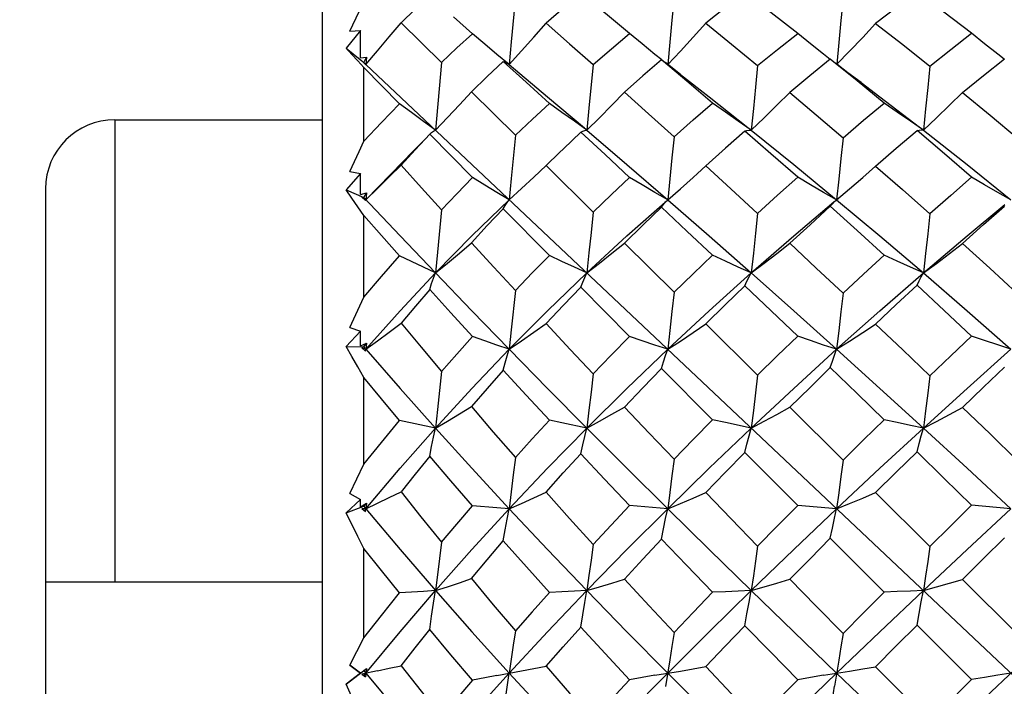
# Model space of a CAD drawing. Units: inches. Extents: x 0.7 to 21.3, y 0.5 to 16.
# Drawn here: x 7 to 7.6, y 8.7 to 9 of the extents above; entities that cross this region are included whole.
import ezdxf

# ---------------------------------------------------------------- set-up
doc = ezdxf.new("R2010")
doc.units = ezdxf.units.IN
doc.header["$LTSCALE"] = 1.21
doc.header["$MEASUREMENT"] = 0
doc.layers.get('0').update_dxf_attribs({"linetype": 'CONTINUOUS'})
doc.layers.add('AXIS', color=7, linetype='CONTINUOUS')
doc.layers.add('DRIVEN_DIMS', color=7, linetype='CONTINUOUS')
doc.styles.add('TEXTSTYLE_6', font='gdt')
doc.dimstyles.new('DIMSTYLE_1', dxfattribs={"dimtxt": 0.1, "dimasz": 0.1875, "dimexe": 0.125, "dimexo": 0.0625, "dimgap": 0.1, "dimtad": 0, "dimtih": 1, "dimtoh": 1, "dimdec": 1, "dimlfac": 0.5, "dimzin": 0, "dimdsep": 46, "dimtxsty": 'STANDARD', "dimblk": '_FILLED', "dimblk1": '_FILLED', "dimblk2": '_FILLED', "dimcen": 0.09, "dimadec": 3, "dimazin": 0, "dimtp": 0.005, "dimtm": 0.005, "dimtfac": 1, "dimtdec": 3, "dimtofl": 0, "dimtmove": 0, "dimatfit": 3, "dimldrblk": '_FILLED', "dimfxl": 1, "dimtolj": 1, "dimtzin": 0, "dimarcsym": 0})

# ---------------------------------------------------------------- blocks, each defined once
blk = doc.blocks.new('_FILLED')
at = {"color": 0, "linetype": 'BYBLOCK'}
blk.add_solid([(0, 0), (-1, 0.1667), (-1, -0.1667)], dxfattribs=at)
blk = doc.blocks.new('*D5')
at = {"layer": 'DRIVEN_DIMS', "color": 7, "linetype": 'CONTINUOUS'}
for p, q in [((6.98306, 9.24091), (6.01151, 9.24091)), ((6.13651, 9.24091), (6.13651, 8.89595)), ((6.13651, 8.09989), (6.13651, 8.44595)), ((7.145, 8.09989), (6.01151, 8.09989))]:
    blk.add_line(p, q, dxfattribs=at)
at = {"layer": 'DRIVEN_DIMS', "color": 7, "linetype": 'CONTINUOUS', "xscale": 0.1875, "yscale": 0.1875, "zscale": 0.1875}
for p, rotation in [((6.13651, 9.24091), 90), ((6.13651, 8.09989), 270)]:
    blk.add_blockref('_FILLED', p, dxfattribs=dict(at, rotation=rotation))
at = {"layer": 'DRIVEN_DIMS', "color": 7, "linetype": 'CONTINUOUS', "insert": (6.08651, 8.79595), "char_height": 0.1, "width": 0.5333333, "attachment_point": 2, "line_spacing_factor": 0.9, "style": 'TEXTSTYLE_6'}
blk.add_mtext('{\\fgdt;n}\\ftxt;14.5\\P[.57]', dxfattribs=at)

msp = doc.modelspace()

# ---------------------------------------------------------------- linework, layer by layer
at = {"color": 7, "linetype": 'CONTINUOUS'}
for p, q in [((7.18388, 8.12316), (7.18388, 9.21764)), ((7.26931, 9.03429), (7.25846, 9.044)), ((7.20552, 9.03607), (7.19746, 9.02613)), ((7.19959, 9.03573), (7.20552, 9.03607)), ((7.20561, 9.02049), (7.20552, 9.03607)), ((7.22866, 9.04057), (7.25164, 9.01795)), ((7.19746, 9.02613), (7.20629, 9.01888)), ((7.38158, 9.0294), (7.38036, 9.01678)), ((7.20561, 9.02049), (7.20731, 9.02068)), ((7.20731, 9.02068), (7.20902, 9.02089)), ((7.2075, 9.01788), (7.20902, 9.02089)), ((7.20902, 9.02089), (7.20867, 9.01678)), ((7.29018, 9.01678), (7.28323, 9.02252)), ((7.2075, 9.01504), (7.2041, 9.01887)), ((7.20626, 9.01884), (7.20839, 9.01688)), ((7.20867, 9.01678), (7.20626, 9.01884)), ((7.2075, 8.97309), (7.2075, 9.01504)), ((7.22778, 8.99446), (7.2075, 9.01504)), ((7.20839, 9.01688), (7.20853, 9.01683)), ((7.20853, 9.01683), (7.20867, 9.01678)), ((7.20867, 9.01678), (7.94256, 8.32403)), ((7.25164, 9.01795), (7.24818, 8.97948)), ((7.38773, 9.0111), (7.37912, 9.01784)), ((7.26868, 9.00115), (7.29369, 8.97648)), ((7.06577, 8.98536), (7.06577, 8.72237)), ((7.24495, 8.97706), (7.24528, 8.97742)), ((7.26931, 8.95239), (7.24495, 8.97706)), ((7.42786, 8.97948), (7.45204, 8.95995)), ((7.3189, 8.96678), (7.31116, 8.95923)), ((7.20867, 8.93984), (7.22982, 8.96166)), ((7.30417, 8.95265), (7.31116, 8.95923)), ((7.31116, 8.95923), (7.33791, 8.93278)), ((7.39737, 8.9548), (7.40209, 8.95909)), ((7.45204, 8.95995), (7.47649, 8.93984)), ((7.20552, 8.95484), (7.19746, 8.94544)), ((7.19959, 8.95581), (7.20552, 8.95484)), ((7.20561, 8.94272), (7.20552, 8.95484)), ((7.29018, 8.40097), (7.87593, 8.95388)), ((7.0264, 8.94599), (7.0264, 8.72237)), ((7.19746, 8.94544), (7.2075, 8.94108)), ((7.20561, 8.94272), (7.20902, 8.94373)), ((7.20626, 8.94131), (7.20839, 8.93934)), ((7.20867, 8.93984), (7.20626, 8.94131)), ((7.2075, 8.94108), (7.20902, 8.94373)), ((7.2075, 8.94108), (7.22807, 8.91925)), ((7.20902, 8.94373), (7.20867, 8.93984)), ((7.20839, 8.93934), (7.20867, 8.93984)), ((7.47525, 8.93875), (7.47621, 8.93961)), ((7.47621, 8.93961), (7.47649, 8.93984)), ((7.2075, 8.88444), (7.2075, 8.93078)), ((7.31306, 8.90815), (7.28685, 8.93464)), ((7.22807, 8.91925), (7.24818, 8.89814)), ((7.35574, 8.91513), (7.38396, 8.88717)), ((7.35871, 8.86209), (7.33093, 8.8901)), ((7.19959, 8.86721), (7.2075, 8.88444)), ((7.40209, 8.86918), (7.43149, 8.84)), ((7.20552, 8.86497), (7.19746, 8.85639)), ((7.19959, 8.86721), (7.20552, 8.86497)), ((7.20561, 8.85668), (7.20552, 8.86497)), ((7.20561, 8.85668), (7.20902, 8.85827)), ((7.2075, 8.85606), (7.20902, 8.85827)), ((7.20902, 8.85827), (7.20867, 8.85471)), ((7.19746, 8.85639), (7.2075, 8.85606)), ((7.20626, 8.85554), (7.20839, 8.85363)), ((7.20867, 8.85471), (7.20626, 8.85554)), ((7.2075, 8.85606), (7.20809, 8.85538)), ((7.20839, 8.85363), (7.20867, 8.85471)), ((7.40591, 8.81455), (7.37687, 8.84379)), ((7.2075, 8.78929), (7.2075, 8.8386)), ((7.44988, 8.82174), (7.48013, 8.79163)), ((7.24818, 8.80987), (7.22778, 8.81417)), ((7.45432, 8.7659), (7.4243, 8.79605)), ((7.19959, 8.77264), (7.2075, 8.78929)), ((7.49869, 8.77315), (7.52952, 8.74242)), ((7.20552, 8.76919), (7.19746, 8.76169)), ((7.19959, 8.77264), (7.20552, 8.76919)), ((7.20561, 8.76498), (7.20552, 8.76919)), ((7.19746, 8.76169), (7.2075, 8.76539)), ((7.20561, 8.76498), (7.20902, 8.76711)), ((7.20626, 8.76415), (7.20839, 8.76236)), ((7.20867, 8.76398), (7.20626, 8.76415)), ((7.2075, 8.76539), (7.20902, 8.76711)), ((7.2075, 8.76539), (7.20867, 8.76398)), ((7.20777, 8.76288), (7.20867, 8.76398)), ((7.20839, 8.76236), (7.20867, 8.76398)), ((7.20902, 8.76711), (7.20867, 8.76398)), ((7.38036, 8.76398), (7.35871, 8.7658)), ((7.47649, 8.76398), (7.45432, 8.7659)), ((7.57562, 8.76398), (7.55326, 8.76593)), ((7.50356, 8.71651), (7.47288, 8.74727)), ((7.2075, 8.69053), (7.2075, 8.74132)), ((7.0264, 8.72237), (7.18388, 8.72237)), ((7.54818, 8.7238), (7.57927, 8.69275)), ((7.55326, 8.66675), (7.52222, 8.69781)), ((7.19959, 8.67495), (7.2075, 8.69053)), ((7.19746, 8.66422), (7.20902, 8.673)), ((7.20561, 8.6704), (7.19959, 8.67495)), ((7.19959, 8.67495), (7.20552, 8.6704)), ((7.2075, 8.67184), (7.20902, 8.673)), ((7.20902, 8.673), (7.20839, 8.66828)), ((7.20552, 8.6704), (7.19746, 8.66422)), ((7.20561, 8.6704), (7.20552, 8.6704)), ((7.21532, 8.67177), (7.20626, 8.66991)), ((7.20626, 8.66991), (7.20839, 8.66828)), ((7.2075, 8.67184), (7.20867, 8.6704)), ((7.2075, 8.66897), (7.20867, 8.6704)), ((7.20839, 8.66828), (7.2075, 8.66897)), ((7.55326, 8.66675), (7.52952, 8.64299)), ((7.2075, 8.64188), (7.19746, 8.66422))]:
    msp.add_line(p, q, dxfattribs=at)
for points in [[(7.24495, 9.05601), (7.2367, 9.04831), (7.22866, 9.04057)], [(7.29369, 9.05551), (7.29136, 9.02966), (7.29018, 9.01678)], [(7.33093, 9.05706), (7.32103, 9.04881), (7.31116, 9.04035)], [(7.35871, 9.03444), (7.34494, 9.04572), (7.33093, 9.05706)], [(7.38396, 9.05472), (7.38278, 9.04208), (7.38158, 9.0294)], [(7.4243, 9.05765), (7.41314, 9.049), (7.40209, 9.04022)], [(7.45432, 9.03451), (7.43925, 9.04623), (7.4243, 9.05765)], [(7.48013, 9.05431), (7.47895, 9.0418), (7.47773, 9.02926), (7.47651, 9.01705)], [(7.52222, 9.05792), (7.51042, 9.0491), (7.49869, 9.04016)], [(7.55326, 9.03454), (7.53746, 9.04657), (7.52222, 9.05792)], [(7.19959, 9.03573), (7.20486, 9.04694), (7.2075, 9.05254)], [(7.20867, 9.01678), (7.21532, 9.02457), (7.22199, 9.03251), (7.22866, 9.04057)], [(7.29018, 9.01678), (7.29717, 9.02448), (7.30417, 9.03235), (7.31116, 9.04035)], [(7.31116, 9.04035), (7.32453, 9.02864), (7.33791, 9.01683)], [(7.38036, 9.01678), (7.38761, 9.02444), (7.39487, 9.03227), (7.40209, 9.04022)], [(7.40209, 9.04022), (7.41676, 9.02831), (7.43149, 9.01621)], [(7.47665, 9.01695), (7.48389, 9.0244), (7.49131, 9.03221), (7.49869, 9.04016)], [(7.49869, 9.04016), (7.51407, 9.02818), (7.52952, 9.01593)], [(7.25164, 9.01795), (7.26042, 9.02618), (7.26931, 9.03429)], [(7.28323, 9.02252), (7.27626, 9.02837), (7.26931, 9.03429)], [(7.33791, 9.01683), (7.34831, 9.02574), (7.35871, 9.03444)], [(7.37698, 9.0195), (7.37314, 9.02256), (7.36591, 9.02847), (7.35871, 9.03444)], [(7.43149, 9.01621), (7.44278, 9.02536), (7.45432, 9.03451)], [(7.47279, 9.01968), (7.4691, 9.02258), (7.46169, 9.0285), (7.45432, 9.03451)], [(7.52952, 9.01593), (7.54138, 9.0253), (7.55326, 9.03454)], [(7.57181, 9.01975), (7.56816, 9.02258), (7.5607, 9.02852), (7.55326, 9.03454)], [(7.2041, 9.01887), (7.20075, 9.02256), (7.19746, 9.02613)], [(7.37687, 9.01936), (7.36628, 9.01025), (7.35574, 9.00097)], [(7.40591, 8.99478), (7.39124, 9.00726), (7.37687, 9.01936)], [(7.37687, 9.01936), (7.37799, 9.01868), (7.37912, 9.01784)], [(7.47288, 9.0198), (7.46132, 9.01038), (7.44988, 9.00087)], [(7.50356, 8.99483), (7.48819, 9.00744), (7.47288, 9.0198)], [(7.54818, 9.00083), (7.56006, 9.01045), (7.57196, 9.01995)], [(7.28685, 9.0185), (7.27769, 9.00987), (7.26868, 9.00115)], [(7.31306, 8.99466), (7.29983, 9.00672), (7.28685, 9.0185)], [(7.28685, 9.0185), (7.28791, 9.01812), (7.28903, 9.01755), (7.29018, 9.01678)], [(7.29018, 9.01678), (7.31204, 8.99843), (7.33297, 8.98066)], [(7.33791, 9.01683), (7.33556, 8.99189), (7.33436, 8.97948)], [(7.43149, 9.01621), (7.43031, 9.00395), (7.4291, 8.99168), (7.42786, 8.97948)], [(7.49041, 9.00647), (7.48295, 9.0121), (7.47663, 9.01696)], [(7.52952, 9.01593), (7.52833, 9.00376), (7.52711, 8.99159), (7.52586, 8.97948)], [(7.38773, 9.0111), (7.40393, 8.99846), (7.42594, 8.98101)], [(7.49041, 9.00647), (7.50112, 8.99843), (7.52369, 8.98115)], [(7.24818, 8.97948), (7.255, 8.98657), (7.26185, 8.99381), (7.26868, 9.00115)], [(7.33436, 8.97948), (7.34148, 8.9865), (7.34862, 8.99368), (7.35574, 9.00097)], [(7.35574, 9.00097), (7.36944, 8.98869), (7.38396, 8.97558)], [(7.42786, 8.97948), (7.4352, 8.98646), (7.44255, 8.9936), (7.44988, 9.00087)], [(7.44988, 9.00087), (7.46486, 8.9882), (7.48013, 8.97512)], [(7.52586, 8.97948), (7.5333, 8.98644), (7.54076, 8.99357), (7.54818, 9.00083)], [(7.54818, 9.00083), (7.56382, 8.98794), (7.57927, 8.97497)], [(7.2075, 8.97309), (7.21752, 8.98381), (7.22778, 8.99446)], [(7.24818, 8.97948), (7.24139, 8.9844), (7.23458, 8.9894), (7.22778, 8.99446)], [(7.29369, 8.97648), (7.30336, 8.98565), (7.31306, 8.99466)], [(7.33436, 8.97948), (7.32726, 8.98445), (7.32015, 8.98952), (7.31306, 8.99466)], [(7.38396, 8.97558), (7.39493, 8.98527), (7.40591, 8.99478)], [(7.42786, 8.97948), (7.42055, 8.98449), (7.41321, 8.9896), (7.40591, 8.99478)], [(7.48013, 8.97512), (7.49182, 8.98503), (7.50356, 8.99483)], [(7.52586, 8.97948), (7.51843, 8.9845), (7.51098, 8.98963), (7.50356, 8.99483)], [(7.24495, 8.97706), (7.23669, 8.96826), (7.22866, 8.95949)], [(7.24528, 8.97742), (7.24193, 8.97394), (7.23517, 8.96704), (7.22982, 8.96166)], [(7.24528, 8.97742), (7.24597, 8.97808), (7.24705, 8.97889), (7.24818, 8.97948)], [(7.29369, 8.97648), (7.29136, 8.95199), (7.29018, 8.93983)], [(7.33093, 8.97826), (7.32102, 8.96883), (7.3189, 8.96678)], [(7.33093, 8.97826), (7.33203, 8.97885), (7.33317, 8.97926), (7.33436, 8.97948)], [(7.35871, 8.95255), (7.34471, 8.96554), (7.33093, 8.97826)], [(7.33436, 8.97948), (7.35717, 8.95992), (7.38036, 8.93984)], [(7.38396, 8.97558), (7.38278, 8.96364), (7.38158, 8.9517), (7.38036, 8.93984)], [(7.4243, 8.97893), (7.4133, 8.96919), (7.40209, 8.95909)], [(7.4243, 8.97893), (7.42545, 8.97928), (7.42664, 8.97946), (7.42786, 8.97948)], [(7.45432, 8.95264), (7.43913, 8.96601), (7.4243, 8.97893)], [(7.48013, 8.97512), (7.47895, 8.96332), (7.47773, 8.95154), (7.47649, 8.93984)], [(7.49869, 8.95901), (7.51043, 8.96918), (7.52222, 8.97924)], [(7.52222, 8.97924), (7.5234, 8.97948), (7.52461, 8.97956), (7.52586, 8.97948)], [(7.55326, 8.95267), (7.53794, 8.96589), (7.52222, 8.97924)], [(7.52586, 8.97948), (7.55075, 8.95991), (7.57562, 8.93984)], [(7.19959, 8.95581), (7.20486, 8.96732), (7.2075, 8.97309)], [(7.20867, 8.93984), (7.21532, 8.94626), (7.22199, 8.95282), (7.22866, 8.95949)], [(7.22866, 8.95949), (7.24033, 8.94652), (7.25164, 8.93402)], [(7.40209, 8.95909), (7.41637, 8.94601), (7.43149, 8.93208)], [(7.47649, 8.93984), (7.48389, 8.94608), (7.49131, 8.95249), (7.49869, 8.95901)], [(7.49869, 8.95901), (7.51399, 8.94557), (7.52952, 8.93177)], [(7.25164, 8.93402), (7.26043, 8.94325), (7.26931, 8.95239)], [(7.29018, 8.93983), (7.28323, 8.94396), (7.27626, 8.94815), (7.26931, 8.95239)], [(7.29018, 8.93983), (7.29717, 8.94617), (7.30417, 8.95265)], [(7.33791, 8.93278), (7.34838, 8.94282), (7.35871, 8.95255)], [(7.38036, 8.93984), (7.37314, 8.94401), (7.36591, 8.94826), (7.35871, 8.95255)], [(7.38036, 8.93984), (7.38761, 8.94612), (7.39487, 8.95255), (7.39737, 8.9548)], [(7.43149, 8.93208), (7.44286, 8.9424), (7.45432, 8.95264)], [(7.47649, 8.93984), (7.4691, 8.94402), (7.46169, 8.9483), (7.45432, 8.95264)], [(7.55326, 8.95267), (7.54137, 8.94227), (7.52952, 8.93177)], [(7.57562, 8.93984), (7.56816, 8.94403), (7.5607, 8.94832), (7.55326, 8.95267)], [(7.2075, 8.93078), (7.2041, 8.9358), (7.20075, 8.94069), (7.19746, 8.94544)], [(7.24818, 8.89814), (7.26888, 8.91921), (7.29018, 8.93983)], [(7.28685, 8.93464), (7.28791, 8.93656), (7.28903, 8.9383), (7.29018, 8.93983)], [(7.33436, 8.89814), (7.35717, 8.91924), (7.38036, 8.93984)], [(7.37687, 8.9356), (7.36642, 8.92558), (7.35574, 8.91513)], [(7.37687, 8.9356), (7.37799, 8.93718), (7.37916, 8.9386), (7.38036, 8.93984)], [(7.40591, 8.90828), (7.39133, 8.92203), (7.37687, 8.9356)], [(7.38036, 8.93984), (7.40393, 8.91925), (7.42786, 8.89814)], [(7.42786, 8.89814), (7.45204, 8.91921), (7.47494, 8.93855)], [(7.44988, 8.91502), (7.46134, 8.9256), (7.47288, 8.9361)], [(7.47288, 8.9361), (7.47404, 8.9375), (7.47525, 8.93875)], [(7.50356, 8.90834), (7.48822, 8.92229), (7.47288, 8.9361)], [(7.47649, 8.93984), (7.50112, 8.91921), (7.52586, 8.89814)], [(7.52586, 8.89814), (7.55075, 8.91925), (7.57219, 8.93703)], [(7.54818, 8.91497), (7.56006, 8.92566), (7.57196, 8.93626)], [(7.22778, 8.90793), (7.21759, 8.91938), (7.2075, 8.93078)], [(7.25164, 8.93402), (7.24933, 8.91002), (7.24818, 8.89814)], [(7.28685, 8.93464), (7.27775, 8.92508), (7.26868, 8.91533)], [(7.33791, 8.93278), (7.33674, 8.92118), (7.33556, 8.90961), (7.33436, 8.89814)], [(7.43149, 8.93208), (7.43031, 8.92072), (7.4291, 8.90938), (7.42786, 8.89814)], [(7.52952, 8.93177), (7.52833, 8.92051), (7.52711, 8.90928), (7.52586, 8.89814)], [(7.24818, 8.89814), (7.255, 8.90376), (7.26185, 8.9095), (7.26868, 8.91533)], [(7.26868, 8.91533), (7.28144, 8.90142), (7.29369, 8.88815)], [(7.33436, 8.89814), (7.34148, 8.90368), (7.34862, 8.90936), (7.35574, 8.91513)], [(7.42786, 8.89814), (7.4352, 8.90364), (7.44255, 8.90928), (7.44988, 8.91502)], [(7.44988, 8.91502), (7.46493, 8.90096), (7.48013, 8.88666)], [(7.52586, 8.89814), (7.5333, 8.90362), (7.54076, 8.90924), (7.54818, 8.91497)], [(7.54818, 8.91497), (7.56369, 8.90085), (7.57927, 8.8865)], [(7.2075, 8.88444), (7.21755, 8.89623), (7.22778, 8.90793)], [(7.24818, 8.89814), (7.24139, 8.90136), (7.23458, 8.90463), (7.22778, 8.90793)], [(7.29369, 8.88815), (7.30333, 8.8982), (7.31306, 8.90815)], [(7.33436, 8.89814), (7.32726, 8.90142), (7.32015, 8.90477), (7.31306, 8.90815)], [(7.38396, 8.88717), (7.39488, 8.89775), (7.40591, 8.90828)], [(7.42786, 8.89814), (7.42055, 8.90146), (7.41321, 8.90485), (7.40591, 8.90828)], [(7.50356, 8.90834), (7.49182, 8.89754), (7.48013, 8.88666)], [(7.52586, 8.89814), (7.51843, 8.90148), (7.51098, 8.90489), (7.50356, 8.90834)], [(7.20867, 8.85471), (7.22807, 8.87659), (7.24818, 8.89814)], [(7.24495, 8.88878), (7.24597, 8.8921), (7.24705, 8.89523), (7.24818, 8.89814)], [(7.24818, 8.89814), (7.26888, 8.87663), (7.29018, 8.85471)], [(7.29018, 8.85471), (7.31204, 8.87663), (7.33436, 8.89814)], [(7.33093, 8.8901), (7.33203, 8.89295), (7.33317, 8.89564), (7.33436, 8.89814)], [(7.38036, 8.85471), (7.40393, 8.8766), (7.42786, 8.89814)], [(7.4243, 8.89084), (7.42545, 8.89343), (7.42664, 8.89587), (7.42786, 8.89814)], [(7.42786, 8.89814), (7.45204, 8.87663), (7.47649, 8.85471)], [(7.47649, 8.85471), (7.50112, 8.87663), (7.52586, 8.89814)], [(7.52222, 8.89118), (7.5234, 8.89364), (7.52461, 8.89597), (7.52586, 8.89814)], [(7.52586, 8.89814), (7.55075, 8.87659), (7.57562, 8.85471)], [(7.40209, 8.86918), (7.41315, 8.88004), (7.4243, 8.89084)], [(7.45432, 8.86218), (7.4393, 8.87655), (7.4243, 8.89084)], [(7.49869, 8.8691), (7.51043, 8.88018), (7.52222, 8.89118)], [(7.55326, 8.86221), (7.53773, 8.87677), (7.52222, 8.89118)], [(7.24495, 8.88878), (7.23679, 8.87929), (7.22866, 8.86961)], [(7.26931, 8.86191), (7.25706, 8.87538), (7.24495, 8.88878)], [(7.29369, 8.88815), (7.29136, 8.86577), (7.29018, 8.85471)], [(7.33093, 8.8901), (7.32102, 8.87979), (7.31116, 8.86934)], [(7.38396, 8.88717), (7.38278, 8.87629), (7.38158, 8.86545), (7.38036, 8.85471)], [(7.48013, 8.88666), (7.47895, 8.87595), (7.47773, 8.86527), (7.47649, 8.85471)], [(7.20867, 8.85471), (7.21532, 8.85958), (7.22199, 8.86455), (7.22866, 8.86961)], [(7.22866, 8.86961), (7.24008, 8.85586), (7.25164, 8.84209)], [(7.29018, 8.85471), (7.29717, 8.85948), (7.30417, 8.86437), (7.31116, 8.86934)], [(7.31116, 8.86934), (7.32487, 8.85466), (7.33791, 8.84075)], [(7.38036, 8.85471), (7.38761, 8.85943), (7.39487, 8.86426), (7.40209, 8.86918)], [(7.47649, 8.85471), (7.48389, 8.85939), (7.49131, 8.8642), (7.49869, 8.8691)], [(7.49869, 8.8691), (7.51408, 8.85445), (7.52952, 8.83967)], [(7.25164, 8.84209), (7.26039, 8.85199), (7.26931, 8.86191)], [(7.29018, 8.85471), (7.28323, 8.85708), (7.27626, 8.85949), (7.26931, 8.86191)], [(7.33791, 8.84075), (7.34825, 8.85143), (7.35871, 8.86209)], [(7.38036, 8.85471), (7.37314, 8.85714), (7.36591, 8.8596), (7.35871, 8.86209)], [(7.45432, 8.86218), (7.44287, 8.85112), (7.43149, 8.84)], [(7.47649, 8.85471), (7.4691, 8.85716), (7.46169, 8.85966), (7.45432, 8.86218)], [(7.55326, 8.86221), (7.54137, 8.85097), (7.52952, 8.83967)], [(7.57562, 8.85471), (7.56816, 8.85717), (7.5607, 8.85968), (7.55326, 8.86221)], [(7.2075, 8.8386), (7.2041, 8.84467), (7.20075, 8.8506), (7.19746, 8.85639)], [(7.20867, 8.85471), (7.22807, 8.83247), (7.24818, 8.80987)], [(7.24818, 8.80987), (7.26888, 8.83243), (7.29018, 8.85471)], [(7.28685, 8.84276), (7.28791, 8.84692), (7.28903, 8.85091), (7.29018, 8.85471)], [(7.29018, 8.85471), (7.31204, 8.83243), (7.33436, 8.80987)], [(7.33436, 8.80987), (7.35717, 8.83247), (7.38036, 8.85471)], [(7.37687, 8.84379), (7.37799, 8.84758), (7.37916, 8.85123), (7.38036, 8.85471)], [(7.42786, 8.80987), (7.45204, 8.83243), (7.47649, 8.85471)], [(7.47288, 8.84433), (7.47404, 8.84793), (7.47525, 8.8514), (7.47649, 8.85471)], [(7.47649, 8.85471), (7.50112, 8.83243), (7.52586, 8.80987)], [(7.52586, 8.80987), (7.55075, 8.83248), (7.57562, 8.85471)], [(7.25164, 8.84209), (7.24933, 8.8205), (7.24818, 8.80987)], [(7.28685, 8.84276), (7.27767, 8.8324), (7.26868, 8.82207)], [(7.31306, 8.81441), (7.29991, 8.82859), (7.28685, 8.84276)], [(7.33791, 8.84075), (7.33674, 8.83038), (7.33556, 8.82007), (7.33436, 8.80987)], [(7.35574, 8.82185), (7.36624, 8.83284), (7.37687, 8.84379)], [(7.43149, 8.84), (7.43031, 8.82989), (7.4291, 8.81982), (7.42786, 8.80987)], [(7.44988, 8.82174), (7.46134, 8.83305), (7.47288, 8.84433)], [(7.50356, 8.81461), (7.48819, 8.82953), (7.47288, 8.84433)], [(7.54818, 8.82168), (7.56006, 8.83312), (7.57196, 8.8445)], [(7.22778, 8.81417), (7.21753, 8.82646), (7.2075, 8.8386)], [(7.52952, 8.83967), (7.52833, 8.82967), (7.52711, 8.81971), (7.52586, 8.80987)], [(7.24818, 8.80987), (7.255, 8.81385), (7.26185, 8.81792), (7.26868, 8.82207)], [(7.26868, 8.82207), (7.28112, 8.80763), (7.29369, 8.79321)], [(7.33436, 8.80987), (7.34148, 8.81378), (7.34862, 8.81778), (7.35574, 8.82185)], [(7.35574, 8.82185), (7.36985, 8.80698), (7.38396, 8.79217)], [(7.42786, 8.80987), (7.4352, 8.81373), (7.44255, 8.8177), (7.44988, 8.82174)], [(7.52586, 8.80987), (7.5333, 8.81371), (7.54076, 8.81766), (7.54818, 8.82168)], [(7.54818, 8.82168), (7.56378, 8.80656), (7.57927, 8.79147)], [(7.2075, 8.78929), (7.2175, 8.8017), (7.22778, 8.81417)], [(7.29369, 8.79321), (7.3033, 8.8038), (7.31306, 8.81441)], [(7.33436, 8.80987), (7.32015, 8.81289), (7.31306, 8.81441)], [(7.40591, 8.81455), (7.39489, 8.80337), (7.38396, 8.79217)], [(7.42786, 8.80987), (7.41321, 8.81298), (7.40591, 8.81455)], [(7.50356, 8.81461), (7.49182, 8.80314), (7.48013, 8.79163)], [(7.52586, 8.80987), (7.51843, 8.81143), (7.51098, 8.81302), (7.50356, 8.81461)], [(7.20867, 8.76398), (7.22807, 8.787), (7.24818, 8.80987)], [(7.24495, 8.79388), (7.24597, 8.79939), (7.24705, 8.80474), (7.24818, 8.80987)], [(7.24818, 8.80987), (7.26888, 8.78705), (7.29018, 8.76398)], [(7.29018, 8.76398), (7.31204, 8.78705), (7.33436, 8.80987)], [(7.33093, 8.79527), (7.33203, 8.8003), (7.33317, 8.80517), (7.33436, 8.80987)], [(7.33436, 8.80987), (7.35717, 8.78702), (7.38036, 8.76398)], [(7.38036, 8.76398), (7.40393, 8.78701), (7.42786, 8.80987)], [(7.4243, 8.79605), (7.42545, 8.8008), (7.42664, 8.80542), (7.42786, 8.80987)], [(7.47649, 8.76398), (7.50112, 8.78705), (7.52586, 8.80987)], [(7.52222, 8.79641), (7.5234, 8.80103), (7.52461, 8.80553), (7.52586, 8.80987)], [(7.52586, 8.80987), (7.55075, 8.787), (7.57562, 8.76398)], [(7.31116, 8.7734), (7.32097, 8.78433), (7.33093, 8.79527)], [(7.35871, 8.7658), (7.3445, 8.78084), (7.33093, 8.79527)], [(7.40209, 8.77323), (7.41315, 8.78465), (7.4243, 8.79605)], [(7.49869, 8.77315), (7.51043, 8.78479), (7.52222, 8.79641)], [(7.55326, 8.76593), (7.5377, 8.78124), (7.52222, 8.79641)], [(7.24495, 8.79388), (7.23668, 8.78372), (7.22866, 8.77369)], [(7.26931, 8.76561), (7.257, 8.77982), (7.24495, 8.79388)], [(7.29369, 8.79321), (7.29253, 8.78337), (7.29136, 8.77361), (7.29018, 8.76398)], [(7.38396, 8.79217), (7.38278, 8.78269), (7.38158, 8.77327), (7.38036, 8.76398)], [(7.48013, 8.79163), (7.47895, 8.78233), (7.47773, 8.77309), (7.47649, 8.76398)], [(7.20867, 8.76398), (7.21532, 8.76714), (7.22199, 8.77039), (7.22866, 8.77369)], [(7.22866, 8.77369), (7.23998, 8.75942), (7.25164, 8.74494)], [(7.29018, 8.76398), (7.29717, 8.76705), (7.30417, 8.77019), (7.31116, 8.7734)], [(7.31116, 8.7734), (7.32448, 8.75847), (7.33791, 8.74355)], [(7.38036, 8.76398), (7.38761, 8.76699), (7.39487, 8.77008), (7.40209, 8.77323)], [(7.40209, 8.77323), (7.41646, 8.75832), (7.43149, 8.74277)], [(7.47649, 8.76398), (7.48389, 8.76696), (7.49131, 8.77002), (7.49869, 8.77315)], [(7.2075, 8.74132), (7.2041, 8.74825), (7.19746, 8.76169)], [(7.20867, 8.76398), (7.22807, 8.74077), (7.24818, 8.71737)], [(7.24818, 8.71737), (7.26888, 8.74073), (7.29018, 8.76398)], [(7.25164, 8.74494), (7.26039, 8.75525), (7.26931, 8.76561)], [(7.29018, 8.76398), (7.28323, 8.76454), (7.26931, 8.76561)], [(7.28685, 8.74563), (7.28791, 8.75191), (7.28903, 8.75804), (7.29018, 8.76398)], [(7.29018, 8.76398), (7.31204, 8.74072), (7.33436, 8.71737)], [(7.33436, 8.71737), (7.35717, 8.74076), (7.38036, 8.76398)], [(7.35871, 8.7658), (7.34825, 8.75468), (7.33791, 8.74355)], [(7.37687, 8.74671), (7.37799, 8.7526), (7.37916, 8.75837), (7.38036, 8.76398)], [(7.38036, 8.76398), (7.40393, 8.74076), (7.42786, 8.71737)], [(7.42786, 8.71737), (7.45204, 8.74072), (7.47649, 8.76398)], [(7.45432, 8.7659), (7.44287, 8.75434), (7.43149, 8.74277)], [(7.47288, 8.74727), (7.47404, 8.75296), (7.47525, 8.75855), (7.47649, 8.76398)], [(7.52586, 8.71737), (7.55075, 8.74077), (7.57562, 8.76398)], [(7.55326, 8.76593), (7.54137, 8.75419), (7.52952, 8.74242)], [(7.25164, 8.74494), (7.24933, 8.72642), (7.24818, 8.71737)], [(7.26868, 8.7242), (7.27768, 8.73489), (7.28685, 8.74563)], [(7.31306, 8.7163), (7.3, 8.73084), (7.28685, 8.74563)], [(7.35574, 8.72398), (7.36624, 8.73534), (7.37687, 8.74671)], [(7.40591, 8.71644), (7.39098, 8.73196), (7.37687, 8.74671)], [(7.44988, 8.72385), (7.46134, 8.73556), (7.47288, 8.74727)], [(7.54818, 8.7238), (7.56006, 8.73563), (7.57196, 8.74745)], [(7.22778, 8.71606), (7.21752, 8.72875), (7.2075, 8.74132)], [(7.33791, 8.74355), (7.33674, 8.73472), (7.33556, 8.72597), (7.33436, 8.71737)], [(7.43149, 8.74277), (7.43031, 8.73421), (7.4291, 8.72572), (7.42786, 8.71737)], [(7.52952, 8.74242), (7.52833, 8.73398), (7.52711, 8.72561), (7.52586, 8.71737)], [(7.24818, 8.71737), (7.255, 8.71959), (7.26185, 8.72187), (7.26868, 8.7242)], [(7.26868, 8.7242), (7.28111, 8.70934), (7.29369, 8.69453)], [(7.33436, 8.71737), (7.34148, 8.71951), (7.34862, 8.72172), (7.35574, 8.72398)], [(7.35574, 8.72398), (7.36984, 8.70866), (7.38396, 8.69347)], [(7.42786, 8.71737), (7.4352, 8.71947), (7.44255, 8.72164), (7.44988, 8.72385)], [(7.44988, 8.72385), (7.46481, 8.70855), (7.48013, 8.69292)], [(7.52586, 8.71737), (7.5333, 8.71945), (7.54076, 8.7216), (7.54818, 8.7238)], [(7.20867, 8.6704), (7.22807, 8.69388), (7.24818, 8.71737)], [(7.24818, 8.71737), (7.24139, 8.71697), (7.23458, 8.71653), (7.22778, 8.71606)], [(7.24495, 8.69522), (7.24597, 8.70277), (7.24705, 8.71016), (7.24818, 8.71737)], [(7.24818, 8.71737), (7.26888, 8.69392), (7.29018, 8.6704)], [(7.29018, 8.6704), (7.31204, 8.69392), (7.33436, 8.71737)], [(7.33436, 8.71737), (7.32726, 8.71704), (7.32015, 8.71669), (7.31306, 8.7163)], [(7.33093, 8.69664), (7.33203, 8.70369), (7.33317, 8.71062), (7.33436, 8.71737)], [(7.33436, 8.71737), (7.35717, 8.69389), (7.38036, 8.6704)], [(7.38036, 8.6704), (7.40393, 8.69389), (7.42786, 8.71737)], [(7.42786, 8.71737), (7.42055, 8.71708), (7.41321, 8.71677), (7.40591, 8.71644)], [(7.4243, 8.69744), (7.42545, 8.70421), (7.42664, 8.71087), (7.42786, 8.71737)], [(7.42786, 8.71737), (7.45204, 8.69392), (7.47649, 8.6704)], [(7.47649, 8.6704), (7.50112, 8.69392), (7.52586, 8.71737)], [(7.52586, 8.71737), (7.51843, 8.7171), (7.51098, 8.71682), (7.50356, 8.71651)], [(7.52222, 8.69781), (7.5234, 8.70444), (7.52461, 8.71098), (7.52586, 8.71737)], [(7.2075, 8.69053), (7.21751, 8.70324), (7.22778, 8.71606)], [(7.31306, 8.7163), (7.30331, 8.7054), (7.29369, 8.69453)], [(7.40591, 8.71644), (7.39489, 8.70495), (7.38396, 8.69347)], [(7.50356, 8.71651), (7.49182, 8.70471), (7.48013, 8.69292)], [(7.22866, 8.67463), (7.23672, 8.68489), (7.24495, 8.69522)], [(7.26931, 8.66643), (7.25695, 8.68092), (7.24495, 8.69522)], [(7.29369, 8.69453), (7.29253, 8.68637), (7.29136, 8.67831), (7.29018, 8.6704)], [(7.31116, 8.67433), (7.32097, 8.68546), (7.33093, 8.69664)], [(7.35871, 8.66661), (7.34479, 8.68158), (7.33093, 8.69664)], [(7.40209, 8.67416), (7.41315, 8.68579), (7.4243, 8.69744)], [(7.45432, 8.66671), (7.43903, 8.68233), (7.4243, 8.69744)], [(7.49869, 8.67408), (7.51043, 8.68594), (7.52222, 8.69781)], [(7.38396, 8.69347), (7.38278, 8.68567), (7.38158, 8.67796), (7.37916, 8.66284)], [(7.48013, 8.69292), (7.47895, 8.68531), (7.47773, 8.67779), (7.47525, 8.66302)], [(7.21532, 8.67177), (7.22199, 8.67318), (7.22866, 8.67463)], [(7.22866, 8.67463), (7.24001, 8.66011), (7.25164, 8.64553)], [(7.28323, 8.66913), (7.29717, 8.67167), (7.30417, 8.67299), (7.31116, 8.67433)], [(7.31116, 8.67433), (7.32458, 8.65907), (7.33791, 8.64413)], [(7.37314, 8.66919), (7.38761, 8.67162), (7.39487, 8.67288), (7.40209, 8.67416)], [(7.40209, 8.67416), (7.41674, 8.65873), (7.43149, 8.64334)], [(7.4691, 8.66922), (7.48389, 8.67159), (7.49131, 8.67282), (7.49869, 8.67408)], [(7.49869, 8.67408), (7.51403, 8.65858), (7.52952, 8.64299)], [(7.20867, 8.6704), (7.22807, 8.64693), (7.24818, 8.62344)], [(7.24818, 8.62344), (7.26888, 8.64689), (7.29018, 8.6704)], [(7.26931, 8.66643), (7.2604, 8.65595), (7.25164, 8.64553)], [(7.28323, 8.66913), (7.27626, 8.6678), (7.26931, 8.66643)], [(7.28685, 8.64623), (7.28791, 8.65442), (7.28903, 8.6625), (7.29018, 8.6704)], [(7.29018, 8.6704), (7.31204, 8.64688), (7.33436, 8.62344)], [(7.33436, 8.62344), (7.35717, 8.64692), (7.38036, 8.6704)], [(7.35871, 8.66661), (7.34825, 8.65535), (7.33791, 8.64413)], [(7.37314, 8.66919), (7.36591, 8.66792), (7.35871, 8.66661)], [(7.38036, 8.6704), (7.40393, 8.64692), (7.42786, 8.62344)], [(7.42786, 8.62344), (7.45204, 8.64688), (7.47649, 8.6704)], [(7.45432, 8.66671), (7.44287, 8.65501), (7.43149, 8.64334)], [(7.4691, 8.66922), (7.46169, 8.66798), (7.45432, 8.66671)], [(7.47649, 8.6704), (7.50112, 8.64689), (7.52586, 8.62344)], [(7.58307, 8.67158), (7.56816, 8.66923), (7.5607, 8.66801), (7.55326, 8.66675)], [(7.47288, 8.64787), (7.47404, 8.65549), (7.47525, 8.66302)]]:
    msp.add_lwpolyline(points, dxfattribs=at)
msp.add_arc((7.06577, 8.94599), 0.03937, 90, 180, dxfattribs=at)
at = {"layer": 'AXIS', "color": 7, "linetype": 'CONTINUOUS'}
for p, q in [((7.06577, 8.98536), (7.18388, 8.98536)), ((7.0264, 8.72237), (7.0264, 8.61843))]:
    msp.add_line(p, q, dxfattribs=at)

# ---------------------------------------------------------------- dimensions: what is measured, and where the dimension line sits
at = {"layer": 'DRIVEN_DIMS', "color": 7, "linetype": 'CONTINUOUS'}
dim = msp.add_linear_dim(base=(6.13651, 9.24091), p1=(7.2075, 8.09989), p2=(7.04556, 9.24091), angle=90, text='%%c<>\\P[]', dimstyle='DIMSTYLE_1', dxfattribs=at)
dim.commit()
dim.dimension.update_dxf_attribs({"geometry": '*D5', "text_midpoint": (6.13651, 8.67095), "dimtype": 160})

doc.saveas('drawing.dxf')
